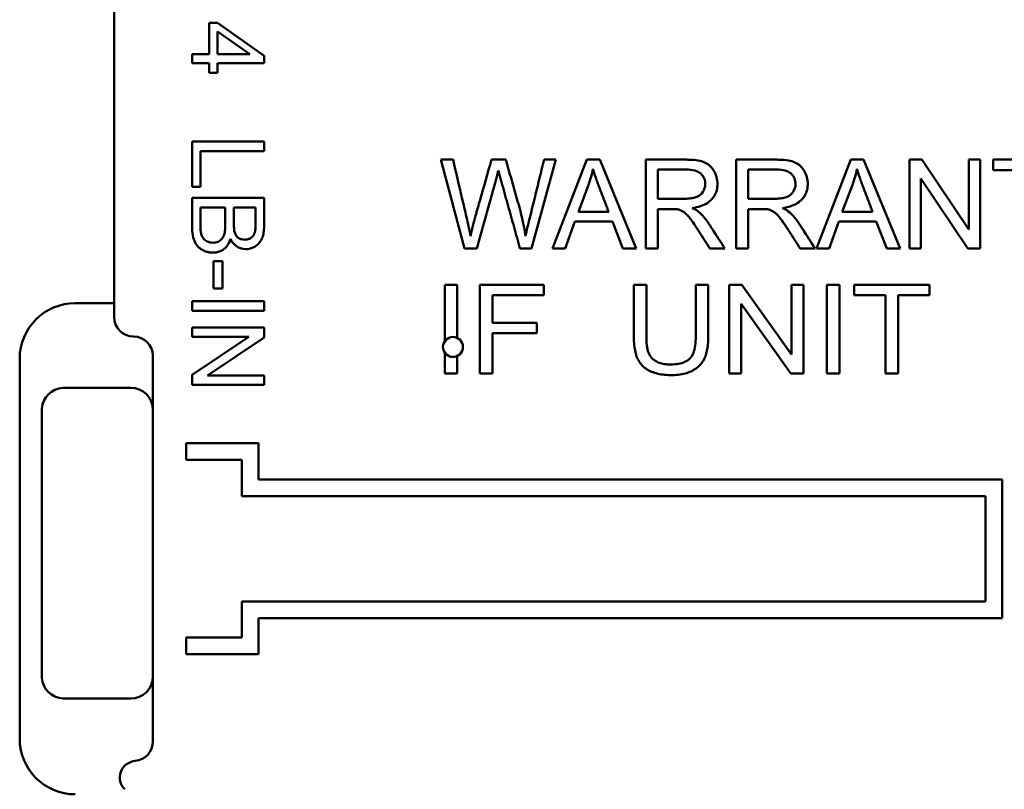
# Model space of a CAD drawing. Units: inches. Extents: x 0 to 16.7, y 0 to 10.7.
# Drawn here: x 10.3 to 11.2, y 5 to 5.7 of the extents above; entities that cross this region are included whole.
import ezdxf

# ---------------------------------------------------------------- set-up
doc = ezdxf.new("R2010")
doc.units = ezdxf.units.IN
doc.header["$MEASUREMENT"] = 0
doc.layers.add('Viewport4ForCustomObjects_0', color=7, linetype='Continuous')
doc.layers.add('Visible (ANSI)', color=7, linetype='Continuous', lineweight=50)

# ---------------------------------------------------------------- blocks, each defined once
blk = doc.blocks.new('CustomObjectsInViewport4_0')
at = {"layer": 'Visible (ANSI)'}
for p, q in [((-10001.92091, -10002.63584), (-10001.92091, -10002.24825)), ((-10001.83511, -10002.37072), (-10001.82779, -10002.37072)), ((-10001.83511, -10002.39907), (-10001.83511, -10002.37072)), ((-10001.82779, -10002.37072), (-10001.78567, -10002.40054)), ((-10001.79849, -10002.39907), (-10001.82779, -10002.37861)), ((-10001.82779, -10002.37861), (-10001.82779, -10002.39907)), ((-10001.85067, -10002.39907), (-10001.83511, -10002.39907)), ((-10001.85067, -10002.40709), (-10001.85067, -10002.39907)), ((-10001.83511, -10002.40709), (-10001.85067, -10002.40709)), ((-10001.83511, -10002.41591), (-10001.83511, -10002.40709)), ((-10001.82779, -10002.39907), (-10001.79849, -10002.39907)), ((-10001.82779, -10002.40709), (-10001.82779, -10002.41591)), ((-10001.78567, -10002.40709), (-10001.82779, -10002.40709)), ((-10001.78567, -10002.40054), (-10001.78567, -10002.40709)), ((-10001.82779, -10002.41591), (-10001.83511, -10002.41591)), ((-10001.85067, -10002.47772), (-10001.78567, -10002.47772)), ((-10001.85067, -10002.51855), (-10001.85067, -10002.47772)), ((-10001.78567, -10002.47772), (-10001.78567, -10002.48636)), ((-10001.84301, -10002.48636), (-10001.84301, -10002.51855)), ((-10001.78567, -10002.48636), (-10001.84301, -10002.48636)), ((-10001.62646, -10002.49402), (-10001.60508, -10002.57402)), ((-10001.61553, -10002.49402), (-10001.62646, -10002.49402)), ((-10001.56802, -10002.49402), (-10001.58089, -10002.49402)), ((-10001.54492, -10002.57402), (-10001.52281, -10002.49402)), ((-10001.52281, -10002.49402), (-10001.53354, -10002.49402)), ((-10001.52591, -10002.57402), (-10001.49495, -10002.49402)), ((-10001.49495, -10002.49402), (-10001.48344, -10002.49402)), ((-10001.48344, -10002.49402), (-10001.45047, -10002.57402)), ((-10001.44179, -10002.57402), (-10001.44179, -10002.49402)), ((-10001.36045, -10002.57402), (-10001.36045, -10002.49402)), ((-10001.25717, -10002.49402), (-10001.28812, -10002.57402)), ((-10001.24566, -10002.49402), (-10001.25717, -10002.49402)), ((-10001.21269, -10002.57402), (-10001.24566, -10002.49402)), ((-10001.20427, -10002.49402), (-10001.19332, -10002.49402)), ((-10001.20427, -10002.57402), (-10001.20427, -10002.49402)), ((-10001.19332, -10002.49402), (-10001.15098, -10002.55683)), ((-10001.15098, -10002.49402), (-10001.14075, -10002.49402)), ((-10001.15098, -10002.55683), (-10001.15098, -10002.49402)), ((-10001.14075, -10002.49402), (-10001.14075, -10002.57402)), ((-10001.12888, -10002.49402), (-10001.06499, -10002.49402)), ((-10001.12888, -10002.50346), (-10001.12888, -10002.49402)), ((-10001.4311, -10002.50286), (-10001.4311, -10002.52932)), ((-10001.34977, -10002.50286), (-10001.34977, -10002.52932)), ((-10001.10231, -10002.50346), (-10001.12888, -10002.50346)), ((-10001.19404, -10002.51115), (-10001.19404, -10002.57402)), ((-10001.1517, -10002.57402), (-10001.19404, -10002.51115)), ((-10001.84301, -10002.51855), (-10001.85067, -10002.51855)), ((-10001.4938, -10002.5177), (-10001.50264, -10002.54117)), ((-10001.25602, -10002.5177), (-10001.26486, -10002.54117)), ((-10001.85067, -10002.52847), (-10001.78567, -10002.52847)), ((-10001.85067, -10002.55339), (-10001.85067, -10002.52847)), ((-10001.82066, -10002.53711), (-10001.84301, -10002.53711)), ((-10001.79334, -10002.53711), (-10001.81299, -10002.53711)), ((-10001.4311, -10002.53849), (-10001.4311, -10002.57402)), ((-10001.34977, -10002.53849), (-10001.34977, -10002.57402)), ((-10001.50264, -10002.54117), (-10001.47532, -10002.54117)), ((-10001.26486, -10002.54117), (-10001.23754, -10002.54117)), ((-10001.50572, -10002.54979), (-10001.51458, -10002.57402)), ((-10001.47202, -10002.54979), (-10001.50572, -10002.54979)), ((-10001.46261, -10002.57402), (-10001.47202, -10002.54979)), ((-10001.2768, -10002.57402), (-10001.26794, -10002.54979)), ((-10001.26794, -10002.54979), (-10001.23424, -10002.54979)), ((-10001.23424, -10002.54979), (-10001.22483, -10002.57402)), ((-10001.60508, -10002.57402), (-10001.59419, -10002.57402)), ((-10001.55521, -10002.57402), (-10001.54492, -10002.57402)), ((-10001.51458, -10002.57402), (-10001.52591, -10002.57402)), ((-10001.45047, -10002.57402), (-10001.46261, -10002.57402)), ((-10001.4311, -10002.57402), (-10001.44179, -10002.57402)), ((-10001.37074, -10002.57402), (-10001.38414, -10002.57402)), ((-10001.34977, -10002.57402), (-10001.36045, -10002.57402)), ((-10001.2894, -10002.57402), (-10001.30281, -10002.57402)), ((-10001.28812, -10002.57402), (-10001.2768, -10002.57402)), ((-10001.22483, -10002.57402), (-10001.21269, -10002.57402)), ((-10001.19404, -10002.57402), (-10001.20427, -10002.57402)), ((-10001.14075, -10002.57402), (-10001.1517, -10002.57402)), ((-10001.83117, -10002.58555), (-10001.82314, -10002.58555)), ((-10001.83117, -10002.6102), (-10001.83117, -10002.58555)), ((-10001.82314, -10002.58555), (-10001.82314, -10002.6102)), ((-10001.82314, -10002.6102), (-10001.83117, -10002.6102)), ((-10001.62307, -10002.60675), (-10001.61176, -10002.60675)), ((-10001.62307, -10002.65778), (-10001.62307, -10002.60675)), ((-10001.61176, -10002.60675), (-10001.61176, -10002.65464)), ((-10001.59129, -10002.60675), (-10001.53375, -10002.60675)), ((-10001.59129, -10002.68675), (-10001.59129, -10002.60675)), ((-10001.53375, -10002.60675), (-10001.53375, -10002.61619)), ((-10001.4527, -10002.60675), (-10001.4414, -10002.60675)), ((-10001.3969, -10002.60675), (-10001.3856, -10002.60675)), ((-10001.3969, -10002.65292), (-10001.3969, -10002.60675)), ((-10001.36692, -10002.60675), (-10001.35533, -10002.60675)), ((-10001.36692, -10002.68675), (-10001.36692, -10002.60675)), ((-10001.35533, -10002.60675), (-10001.31053, -10002.66956)), ((-10001.31053, -10002.60675), (-10001.29971, -10002.60675)), ((-10001.31053, -10002.66956), (-10001.31053, -10002.60675)), ((-10001.29971, -10002.60675), (-10001.29971, -10002.68675)), ((-10001.27882, -10002.60675), (-10001.26752, -10002.60675)), ((-10001.27882, -10002.68675), (-10001.27882, -10002.60675)), ((-10001.26752, -10002.60675), (-10001.26752, -10002.68675)), ((-10001.25403, -10002.60675), (-10001.18643, -10002.60675)), ((-10001.25403, -10002.61619), (-10001.25403, -10002.60675)), ((-10001.18643, -10002.60675), (-10001.18643, -10002.61619)), ((-10001.58001, -10002.61619), (-10001.58001, -10002.64097)), ((-10001.53375, -10002.61619), (-10001.58001, -10002.61619)), ((-10001.22592, -10002.61619), (-10001.25403, -10002.61619)), ((-10001.22592, -10002.68675), (-10001.22592, -10002.61619)), ((-10001.21464, -10002.61619), (-10001.21464, -10002.68675)), ((-10001.18643, -10002.61619), (-10001.21464, -10002.61619)), ((-10001.95591, -10002.62334), (-10001.92091, -10002.62334)), ((-10001.85067, -10002.62157), (-10001.78567, -10002.62157)), ((-10001.85067, -10002.63022), (-10001.85067, -10002.62157)), ((-10001.78567, -10002.62157), (-10001.78567, -10002.63022)), ((-10001.35609, -10002.62388), (-10001.35609, -10002.68675)), ((-10001.31129, -10002.68675), (-10001.35609, -10002.62388)), ((-10001.78567, -10002.63022), (-10001.85067, -10002.63022)), ((-10001.85067, -10002.64536), (-10001.78567, -10002.64536)), ((-10001.85067, -10002.65365), (-10001.85067, -10002.64536)), ((-10001.78567, -10002.64536), (-10001.78567, -10002.65424)), ((-10001.58001, -10002.64097), (-10001.53997, -10002.64097)), ((-10001.53997, -10002.64097), (-10001.53997, -10002.65041)), ((-10001.79959, -10002.65365), (-10001.85067, -10002.65365)), ((-10001.85067, -10002.68797), (-10001.79959, -10002.65365)), ((-10001.78567, -10002.65424), (-10001.8367, -10002.68855)), ((-10001.58001, -10002.65041), (-10001.58001, -10002.68675)), ((-10001.53997, -10002.65041), (-10001.58001, -10002.65041)), ((-10002.00591, -10003.01584), (-10002.00591, -10002.67334)), ((-10001.88591, -10003.01834), (-10001.88591, -10002.67084)), ((-10001.62307, -10002.68675), (-10001.62307, -10002.6678)), ((-10001.61176, -10002.67093), (-10001.61176, -10002.68675)), ((-10001.85067, -10002.69684), (-10001.85067, -10002.68797)), ((-10001.8367, -10002.68855), (-10001.78567, -10002.68855)), ((-10001.78567, -10002.68855), (-10001.78567, -10002.69684)), ((-10001.61176, -10002.68675), (-10001.62307, -10002.68675)), ((-10001.58001, -10002.68675), (-10001.59129, -10002.68675)), ((-10001.35609, -10002.68675), (-10001.36692, -10002.68675)), ((-10001.29971, -10002.68675), (-10001.31129, -10002.68675)), ((-10001.26752, -10002.68675), (-10001.27882, -10002.68675)), ((-10001.21464, -10002.68675), (-10001.22592, -10002.68675)), ((-10001.96591, -10002.69959), (-10001.90591, -10002.69959)), ((-10001.78567, -10002.69684), (-10001.85067, -10002.69684)), ((-10001.98591, -10002.95959), (-10001.98591, -10002.71959)), ((-10001.85591, -10002.74959), (-10001.79091, -10002.74959)), ((-10001.85591, -10002.76459), (-10001.85591, -10002.74959)), ((-10001.79091, -10002.74959), (-10001.79091, -10002.78209)), ((-10001.80591, -10002.76459), (-10001.85591, -10002.76459)), ((-10001.80591, -10002.79709), (-10001.80591, -10002.76459)), ((-10001.79091, -10002.78209), (-10001.12091, -10002.78209)), ((-10001.12091, -10002.78209), (-10001.12091, -10002.90709)), ((-10001.13591, -10002.79709), (-10001.80591, -10002.79709)), ((-10001.13591, -10002.89209), (-10001.13591, -10002.79709)), ((-10001.80591, -10002.89209), (-10001.13591, -10002.89209)), ((-10001.80591, -10002.92459), (-10001.80591, -10002.89209)), ((-10001.79091, -10002.90709), (-10001.79091, -10002.93959)), ((-10001.12091, -10002.90709), (-10001.79091, -10002.90709)), ((-10001.85591, -10002.92459), (-10001.80591, -10002.92459)), ((-10001.85591, -10002.93959), (-10001.85591, -10002.92459)), ((-10001.79091, -10002.93959), (-10001.85591, -10002.93959)), ((-10001.90591, -10002.97959), (-10001.96591, -10002.97959))]:
    blk.add_line(p, q, dxfattribs=at)
blk.add_circle((-10001.61559, -10002.66279), 0.009, dxfattribs=at)
at = {"layer": 'Visible (ANSI)', "extrusion": (0, 0, -1)}
for centre, radius, start, end in [((10001.95591, -10002.67334), 0.05, 0, 90), ((10001.90341, -10002.63584), 0.0175, 270, 0), ((10001.96591, -10002.71959), 0.02, 3.24766, 86.75234), ((10001.95591, -10003.01584), 0.05, 270, 0)]:
    blk.add_arc(centre, radius, start, end, dxfattribs=at)
at = {"layer": 'Visible (ANSI)'}
for centre, radius, start, end in [((-10001.90341, -10002.67084), 0.0175, 0, 90), ((-10001.96591, -10002.71959), 0.02, 90, 93.24766), ((-10001.90591, -10002.71959), 0.02, 0, 90), ((-10001.96591, -10002.71959), 0.02, 176.75234, 180), ((-10001.96591, -10002.95959), 0.02, 180, 183.24766), ((-10001.96591, -10002.95959), 0.02, 183.24766, 266.75234), ((-10001.90591, -10002.95959), 0.02, 270, 0), ((-10001.96591, -10002.95959), 0.02, 266.75234, 270), ((-10001.90341, -10003.01834), 0.0175, 274.83561, 0), ((-10001.90067, -10003.05072), 0.015, 94.83561, 225)]:
    blk.add_arc(centre, radius, start, end, dxfattribs=at)
at = {"layer": 'Visible (ANSI)', "extrusion": (0, 0, -1)}
for centre in [(-10001.81139, -10002.44524), (-10001.5736, -10002.44524)]:
    blk.add_ellipse(centre, major_axis=(-0.32254, 0.05392), ratio=0.552843, start_param=3.159963, end_param=3.24742, dxfattribs=at)
at = {"layer": 'Visible (ANSI)'}
blk.add_ellipse((-10001.47306, -10002.10201), major_axis=(0.36579, 0.46459), ratio=0.119775, start_param=3.034808, end_param=3.098237, dxfattribs=at)
for points, knots in [([(-10001.59986, -10002.56283), (-10001.60085, -10002.55719), (-10001.60338, -10002.54577), (-10001.60884, -10002.52274), (-10001.61284, -10002.50552), (-10001.61553, -10002.49402)], [0.837424, 0.837424, 0.837424, 0.837424, 0.85383187, 0.87023974, 0.90305549, 0.90305549, 0.90305549, 0.90305549]), ([(-10001.58089, -10002.49402), (-10001.58432, -10002.5061), (-10001.58844, -10002.52058), (-10001.59272, -10002.53568), (-10001.59375, -10002.5393), (-10001.59426, -10002.54111), (-10001.59478, -10002.54292), (-10001.5952, -10002.54443), (-10001.59555, -10002.54564), (-10001.5958, -10002.54654), (-10001.59607, -10002.54748), (-10001.59629, -10002.54824), (-10001.59676, -10002.5501), (-10001.59776, -10002.55414), (-10001.59891, -10002.55889), (-10001.59986, -10002.56283)], [0.6291376, 0.6291376, 0.6291376, 0.6291376, 0.7593166, 0.7853524, 0.7918614, 0.7983703, 0.8048793, 0.8113882, 0.8146427, 0.8178972, 0.8211516, 0.8244061, 0.8276606, 0.8309151, 0.837424, 0.837424, 0.837424, 0.837424]), ([(-10001.5502, -10002.56283), (-10001.55095, -10002.55766), (-10001.55251, -10002.54958), (-10001.5554, -10002.53819), (-10001.55881, -10002.52637), (-10001.56298, -10002.51168), (-10001.56634, -10002.49991), (-10001.56802, -10002.49402)], [0.4993302, 0.4993302, 0.4993302, 0.4993302, 0.5269434, 0.5407501, 0.5545567, 0.5821699, 0.6097832, 0.6097832, 0.6097832, 0.6097832]), ([(-10001.53354, -10002.49402), (-10001.53499, -10002.49994), (-10001.53788, -10002.51179), (-10001.5415, -10002.52663), (-10001.54441, -10002.53843), (-10001.5467, -10002.54744), (-10001.54868, -10002.55568), (-10001.54973, -10002.56054), (-10001.5502, -10002.56283)], [0.40162359, 0.40162359, 0.40162359, 0.40162359, 0.42605024, 0.45047689, 0.46269022, 0.47490354, 0.48711687, 0.49933019, 0.49933019, 0.49933019, 0.49933019]), ([(-10001.44179, -10002.49402), (-10001.43852, -10002.49402), (-10001.432, -10002.49402), (-10001.42222, -10002.49402), (-10001.41407, -10002.49402), (-10001.40754, -10002.49402), (-10001.40107, -10002.49404), (-10001.39441, -10002.49469), (-10001.38871, -10002.49626), (-10001.38432, -10002.49904), (-10001.38071, -10002.50327), (-10001.37822, -10002.50849), (-10001.37718, -10002.51409), (-10001.37745, -10002.52006), (-10001.37909, -10002.52518), (-10001.38209, -10002.52972), (-10001.38796, -10002.53474), (-10001.39462, -10002.53688), (-10001.40004, -10002.53761)], [0.1928562, 0.1928562, 0.1928562, 0.1928562, 0.2136621, 0.2344681, 0.2552741, 0.2656771, 0.27608, 0.296886, 0.317692, 0.3384979, 0.3593039, 0.3801099, 0.4009158, 0.4217218, 0.4425278, 0.4633338, 0.4841397, 0.5257517, 0.5257517, 0.5257517, 0.5257517]), ([(-10001.36045, -10002.49402), (-10001.35719, -10002.49402), (-10001.35067, -10002.49402), (-10001.34088, -10002.49402), (-10001.33273, -10002.49402), (-10001.3262, -10002.49402), (-10001.31973, -10002.49404), (-10001.31307, -10002.49469), (-10001.30737, -10002.49626), (-10001.30299, -10002.49904), (-10001.29938, -10002.50327), (-10001.29688, -10002.50849), (-10001.29584, -10002.51409), (-10001.29612, -10002.52006), (-10001.29776, -10002.52518), (-10001.30075, -10002.52972), (-10001.30662, -10002.53474), (-10001.31328, -10002.53688), (-10001.31871, -10002.53761)], [0.1928562, 0.1928562, 0.1928562, 0.1928562, 0.2136621, 0.2344681, 0.2552741, 0.2656771, 0.27608, 0.296886, 0.317692, 0.3384979, 0.3593039, 0.3801099, 0.4009158, 0.4217218, 0.4425278, 0.4633338, 0.4841397, 0.5257517, 0.5257517, 0.5257517, 0.5257517]), ([(-10001.59419, -10002.57402), (-10001.59258, -10002.56829), (-10001.58938, -10002.55683), (-10001.58539, -10002.5425), (-10001.58218, -10002.53103), (-10001.58016, -10002.52388), (-10001.57854, -10002.51814), (-10001.57732, -10002.51389), (-10001.57608, -10002.50945), (-10001.57519, -10002.50571), (-10001.57472, -10002.50368)], [0, 0, 0, 0, 0.0321389, 0.0642778, 0.0803473, 0.0964167, 0.1044515, 0.1124862, 0.1205209, 0.1285556, 0.1285556, 0.1285556, 0.1285556]), ([(-10001.57472, -10002.50368), (-10001.57457, -10002.50441), (-10001.57398, -10002.50661), (-10001.5725, -10002.51194), (-10001.57067, -10002.51849), (-10001.56849, -10002.52634), (-10001.56494, -10002.53909), (-10001.56052, -10002.55495), (-10001.55698, -10002.56767), (-10001.55521, -10002.57402)], [0.1285556, 0.1285556, 0.1285556, 0.1285556, 0.1433062, 0.1506815, 0.1580568, 0.1728074, 0.187558, 0.2170592, 0.2465604, 0.2465604, 0.2465604, 0.2465604]), ([(-10001.47532, -10002.54117), (-10001.47666, -10002.53764), (-10001.47933, -10002.5306), (-10001.48271, -10002.52172), (-10001.48534, -10002.51476), (-10001.48754, -10002.5086), (-10001.4888, -10002.5047), (-10001.48944, -10002.50243)], [0.4585079, 0.4585079, 0.4585079, 0.4585079, 0.5576149, 0.6567219, 0.7062755, 0.755829, 0.854936, 0.854936, 0.854936, 0.854936]), ([(-10001.39048, -10002.52302), (-10001.38939, -10002.52137), (-10001.38806, -10002.51782), (-10001.38847, -10002.51196), (-10001.39101, -10002.50743), (-10001.39578, -10002.50397), (-10001.4019, -10002.50282), (-10001.40811, -10002.50287), (-10001.41423, -10002.50286), (-10001.4219, -10002.50286), (-10001.42804, -10002.50286), (-10001.4311, -10002.50286)], [0.601589, 0.601589, 0.601589, 0.601589, 0.6513903, 0.7011917, 0.7509931, 0.8007945, 0.8505959, 0.8754965, 0.9003972, 0.9501986, 1, 1, 1, 1]), ([(-10001.30914, -10002.52302), (-10001.30805, -10002.52137), (-10001.30672, -10002.51782), (-10001.30713, -10002.51196), (-10001.30967, -10002.50743), (-10001.31444, -10002.50397), (-10001.32057, -10002.50282), (-10001.32677, -10002.50287), (-10001.33289, -10002.50286), (-10001.34057, -10002.50286), (-10001.3467, -10002.50286), (-10001.34977, -10002.50286)], [0.601589, 0.601589, 0.601589, 0.601589, 0.6513903, 0.7011917, 0.7509931, 0.8007945, 0.8505959, 0.8754965, 0.9003972, 0.9501986, 1, 1, 1, 1]), ([(-10001.23754, -10002.54117), (-10001.23888, -10002.53764), (-10001.24155, -10002.5306), (-10001.24493, -10002.52172), (-10001.24755, -10002.51476), (-10001.24976, -10002.5086), (-10001.25101, -10002.5047), (-10001.25166, -10002.50243)], [0.4585079, 0.4585079, 0.4585079, 0.4585079, 0.5576149, 0.6567219, 0.7062755, 0.755829, 0.854936, 0.854936, 0.854936, 0.854936]), ([(-10001.78567, -10002.52847), (-10001.78567, -10002.53253), (-10001.78566, -10002.53862), (-10001.78568, -10002.5467), (-10001.78562, -10002.55287), (-10001.78586, -10002.55861), (-10001.78684, -10002.56324), (-10001.78845, -10002.56689), (-10001.79151, -10002.57091), (-10001.79717, -10002.57435), (-10001.80441, -10002.57506), (-10001.81134, -10002.57235), (-10001.81477, -10002.56819), (-10001.81608, -10002.56551)], [0.3545907, 0.3545907, 0.3545907, 0.3545907, 0.4025495, 0.4265289, 0.4505083, 0.4744877, 0.4984671, 0.5224465, 0.5464259, 0.5943847, 0.6423435, 0.6903022, 0.738261, 0.738261, 0.738261, 0.738261]), ([(-10001.4311, -10002.52932), (-10001.42893, -10002.52932), (-10001.42458, -10002.52932), (-10001.41804, -10002.52933), (-10001.41154, -10002.52931), (-10001.40491, -10002.52936), (-10001.39964, -10002.52876), (-10001.39439, -10002.52719), (-10001.39174, -10002.52498), (-10001.39048, -10002.52302)], [0.2022948, 0.2022948, 0.2022948, 0.2022948, 0.2522065, 0.3021183, 0.3520301, 0.4019419, 0.4518536, 0.5017654, 0.601589, 0.601589, 0.601589, 0.601589]), ([(-10001.34977, -10002.52932), (-10001.34759, -10002.52932), (-10001.34324, -10002.52932), (-10001.3367, -10002.52933), (-10001.3302, -10002.52931), (-10001.32358, -10002.52936), (-10001.3183, -10002.52876), (-10001.31306, -10002.52719), (-10001.3104, -10002.52498), (-10001.30914, -10002.52302)], [0.2022948, 0.2022948, 0.2022948, 0.2022948, 0.2522065, 0.3021183, 0.3520301, 0.4019419, 0.4518536, 0.5017654, 0.601589, 0.601589, 0.601589, 0.601589]), ([(-10001.84301, -10002.53711), (-10001.84301, -10002.53917), (-10001.84301, -10002.54328), (-10001.84301, -10002.54841), (-10001.84301, -10002.55253), (-10001.843, -10002.55656), (-10001.84285, -10002.55844), (-10001.84269, -10002.55928)], [0.2515295, 0.2515295, 0.2515295, 0.2515295, 0.3208922, 0.3902549, 0.4249363, 0.4596177, 0.5289804, 0.5289804, 0.5289804, 0.5289804]), ([(-10001.84091, -10002.56426), (-10001.84021, -10002.56541), (-10001.83816, -10002.56742), (-10001.83437, -10002.56884), (-10001.83075, -10002.56889), (-10001.82748, -10002.5683), (-10001.82468, -10002.56662), (-10001.82273, -10002.56416), (-10001.82171, -10002.56197), (-10001.82106, -10002.55918), (-10001.82068, -10002.55556), (-10001.82065, -10002.55101), (-10001.82066, -10002.54482), (-10001.82066, -10002.5402), (-10001.82066, -10002.53711)], [0.5921963, 0.5921963, 0.5921963, 0.5921963, 0.6431718, 0.6941472, 0.719635, 0.7451227, 0.7960982, 0.8215859, 0.8470736, 0.8725613, 0.8980491, 0.9235368, 0.9490245, 1, 1, 1, 1]), ([(-10001.81299, -10002.53711), (-10001.81299, -10002.53945), (-10001.81299, -10002.54297), (-10001.81299, -10002.54763), (-10001.813, -10002.5512), (-10001.81295, -10002.55449), (-10001.81266, -10002.55798), (-10001.81196, -10002.56064), (-10001.81058, -10002.56312), (-10001.80863, -10002.56488), (-10001.80622, -10002.56592), (-10001.80319, -10002.56625), (-10001.80016, -10002.56585), (-10001.79755, -10002.5647), (-10001.79546, -10002.56283), (-10001.79421, -10002.56048), (-10001.79355, -10002.55694), (-10001.79332, -10002.5521), (-10001.79334, -10002.54742), (-10001.79334, -10002.54286), (-10001.79334, -10002.53941), (-10001.79334, -10002.53711)], [0.1489553, 0.1489553, 0.1489553, 0.1489553, 0.2021456, 0.2287408, 0.2553359, 0.2819311, 0.3085262, 0.3617165, 0.4149068, 0.4680971, 0.5212874, 0.5744777, 0.627668, 0.6808582, 0.7340485, 0.7872388, 0.8404291, 0.8936194, 0.9202146, 0.9468097, 1, 1, 1, 1]), ([(-10001.38414, -10002.57402), (-10001.38575, -10002.57152), (-10001.38896, -10002.5665), (-10001.39297, -10002.56025), (-10001.39619, -10002.55522), (-10001.3991, -10002.5509), (-10001.40219, -10002.54667), (-10001.40514, -10002.5432), (-10001.40781, -10002.54095), (-10001.41024, -10002.53967), (-10001.41194, -10002.53908), (-10001.41279, -10002.53888)], [0.6770856, 0.6770856, 0.6770856, 0.6770856, 0.70004, 0.7229944, 0.7344716, 0.7459488, 0.7689032, 0.7918576, 0.814812, 0.8377664, 0.8607208, 0.8607208, 0.8607208, 0.8607208]), ([(-10001.30281, -10002.57402), (-10001.30441, -10002.57152), (-10001.30763, -10002.5665), (-10001.31164, -10002.56025), (-10001.31485, -10002.55522), (-10001.31777, -10002.5509), (-10001.32085, -10002.54667), (-10001.3238, -10002.5432), (-10001.32647, -10002.54095), (-10001.32891, -10002.53967), (-10001.3306, -10002.53908), (-10001.33145, -10002.53888)], [0.6770856, 0.6770856, 0.6770856, 0.6770856, 0.70004, 0.7229944, 0.7344716, 0.7459488, 0.7689032, 0.7918576, 0.814812, 0.8377664, 0.8607208, 0.8607208, 0.8607208, 0.8607208]), ([(-10001.39361, -10002.5416), (-10001.39151, -10002.54352), (-10001.38746, -10002.54796), (-10001.37999, -10002.55964), (-10001.37445, -10002.56825), (-10001.37074, -10002.57402)], [0.54546669, 0.54546669, 0.54546669, 0.54546669, 0.56975441, 0.59404213, 0.64261756, 0.64261756, 0.64261756, 0.64261756]), ([(-10001.31227, -10002.5416), (-10001.31017, -10002.54352), (-10001.30612, -10002.54796), (-10001.29865, -10002.55964), (-10001.29312, -10002.56825), (-10001.2894, -10002.57402)], [0.54546669, 0.54546669, 0.54546669, 0.54546669, 0.56975441, 0.59404213, 0.64261756, 0.64261756, 0.64261756, 0.64261756]), ([(-10001.81608, -10002.56551), (-10001.81685, -10002.56809), (-10001.81903, -10002.57246), (-10001.82357, -10002.57602), (-10001.8278, -10002.57749), (-10001.83134, -10002.57792), (-10001.83505, -10002.57767), (-10001.83844, -10002.57679), (-10001.84169, -10002.57524), (-10001.84521, -10002.57278), (-10001.84804, -10002.56898), (-10001.85021, -10002.56266), (-10001.85067, -10002.55676), (-10001.85067, -10002.55339)], [0.738261, 0.738261, 0.738261, 0.738261, 0.7709784, 0.8036958, 0.8200545, 0.8364131, 0.8527718, 0.8691305, 0.8854892, 0.9018479, 0.9345653, 0.9672826, 1, 1, 1, 1]), ([(-10001.3856, -10002.60675), (-10001.3856, -10002.61641), (-10001.3856, -10002.62847), (-10001.3856, -10002.64295), (-10001.3856, -10002.65019), (-10001.3856, -10002.65743), (-10001.3862, -10002.66364), (-10001.38732, -10002.66901), (-10001.38945, -10002.67486), (-10001.39412, -10002.68089), (-10001.40163, -10002.68545), (-10001.4093, -10002.68746), (-10001.4159, -10002.68819), (-10001.42339, -10002.68811), (-10001.42981, -10002.68731), (-10001.43547, -10002.68576), (-10001.4419, -10002.6827), (-10001.44788, -10002.67724), (-10001.45102, -10002.6696), (-10001.45241, -10002.66137), (-10001.45277, -10002.6541), (-10001.45268, -10002.64608), (-10001.45271, -10002.63563), (-10001.4527, -10002.62249), (-10001.4527, -10002.612), (-10001.4527, -10002.60675)], [0.1150347, 0.1150347, 0.1150347, 0.1150347, 0.1729955, 0.1874857, 0.2019759, 0.2164661, 0.2309563, 0.2454465, 0.2599367, 0.2889171, 0.3178975, 0.3323877, 0.3468779, 0.3613681, 0.3758583, 0.3903485, 0.4048387, 0.4338191, 0.4627995, 0.4772897, 0.4917799, 0.5062701, 0.5207603, 0.5497407, 0.5787211, 0.5787211, 0.5787211, 0.5787211]), ([(-10001.4414, -10002.60675), (-10001.4414, -10002.6105), (-10001.4414, -10002.61799), (-10001.4414, -10002.62923), (-10001.4414, -10002.6386), (-10001.44139, -10002.64608), (-10001.44141, -10002.65173), (-10001.44136, -10002.65724), (-10001.44097, -10002.66181), (-10001.44029, -10002.66563), (-10001.43932, -10002.66856), (-10001.43797, -10002.67099), (-10001.43559, -10002.67385), (-10001.43148, -10002.67662), (-10001.42622, -10002.67816), (-10001.42137, -10002.67861), (-10001.41609, -10002.67854), (-10001.41057, -10002.67783), (-10001.40527, -10002.67587), (-10001.40148, -10002.67301), (-10001.39797, -10002.66689), (-10001.3969, -10002.65929), (-10001.3969, -10002.65292)], [0.6036389, 0.6036389, 0.6036389, 0.6036389, 0.6284115, 0.6531841, 0.6779566, 0.6903429, 0.7027292, 0.7151155, 0.7275018, 0.7398881, 0.7522743, 0.7646606, 0.7770469, 0.8018195, 0.826592, 0.8389783, 0.8513646, 0.8761372, 0.9009097, 0.9256823, 0.9504549, 1, 1, 1, 1])]:
    blk.add_open_spline(points, degree=3, knots=knots, dxfattribs=at)
for points in [[(-10001.41279, -10002.53888), (-10001.41355, -10002.53871), (-10001.41563, -10002.53849), (-10001.42081, -10002.53849), (-10001.42595, -10002.53849), (-10001.42939, -10002.53849), (-10001.4311, -10002.53849)], [(-10001.40004, -10002.53761), (-10001.39722, -10002.53896), (-10001.39507, -10002.54029), (-10001.39361, -10002.5416)], [(-10001.33145, -10002.53888), (-10001.33221, -10002.53871), (-10001.33429, -10002.53849), (-10001.33947, -10002.53849), (-10001.34461, -10002.53849), (-10001.34805, -10002.53849), (-10001.34977, -10002.53849)], [(-10001.31871, -10002.53761), (-10001.31588, -10002.53896), (-10001.31374, -10002.54029), (-10001.31227, -10002.5416)]]:
    blk.add_open_spline(points, degree=3, dxfattribs=at)

msp = doc.modelspace()

# ---------------------------------------------------------------- block references
at = {"layer": 'Viewport4ForCustomObjects_0'}
msp.add_blockref('CustomObjectsInViewport4_0', (10012.3001, 10008.04611), dxfattribs=at)

doc.saveas('drawing.dxf')
